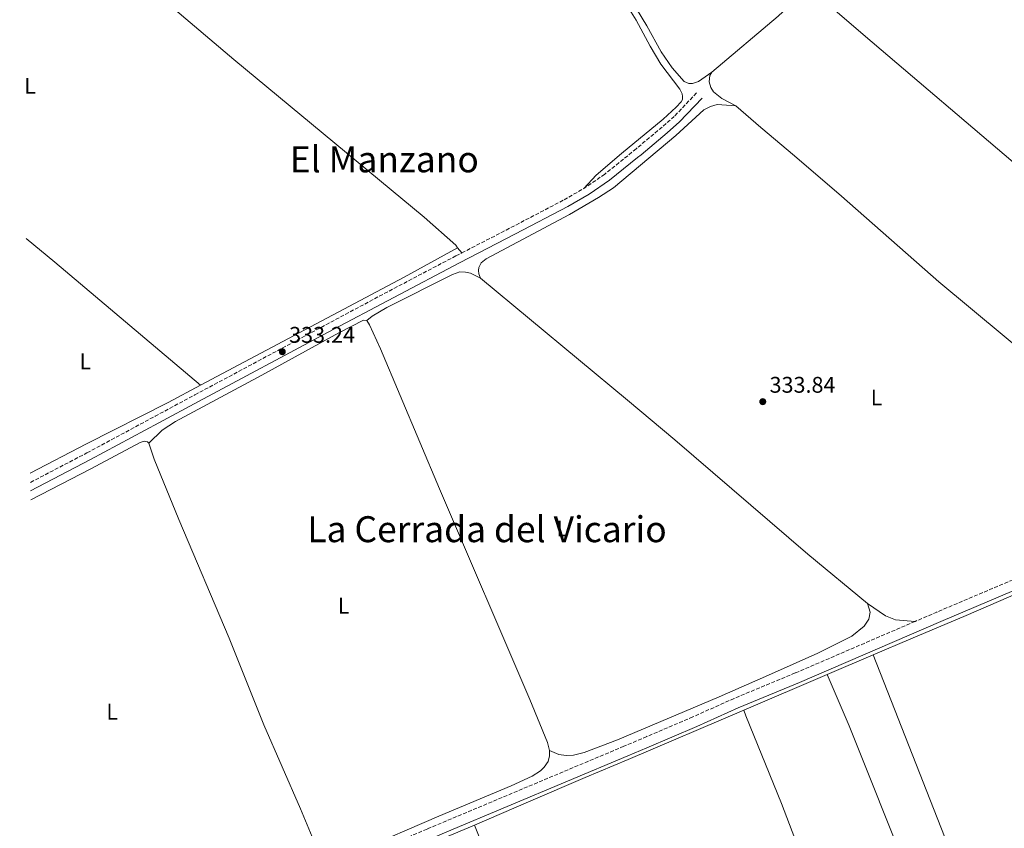
# Model space of a CAD drawing. Units: metres. Extents: x 625169 to 628640, y 4692516 to 4694915.
# Drawn here: x 625190 to 625626, y 4693253 to 4693611 of the extents above; entities that cross this region are included whole.
import ezdxf
from ezdxf.enums import TextEntityAlignment as Align

# ---------------------------------------------------------------- set-up
doc = ezdxf.new("R2010")
doc.units = ezdxf.units.M
doc.header["$MEASUREMENT"] = 0
doc.linetypes.add('DGN Style 3', pattern=[2.435890702152634, 1.739921930109024, -0.6959687720436097])
for name, color, linetype, lineweight in [('Acequia de obra', 4, 'Continuous', 0), ('Camino', 7, 'DGN Style 3', 0), ('Cota de punto acotado terreno', 7, 'Continuous', 0), ('Etiqueta de uso rústico', 92, 'Continuous', 0), ('Línea de cambio de uso (parcela vista)', 92, 'Continuous', 0), ('Margen derecho', 7, 'Continuous', 0), ('Punto acotado terreno (símbolo)', 7, 'Continuous', 0), ('Texto de Área (paraje) menor', 7, 'Continuous', 0)]:
    doc.layers.add(name, color=color, linetype=linetype, lineweight=lineweight)
doc.styles.add('Style-Arial', font='arial.ttf')

# ---------------------------------------------------------------- blocks, each defined once
blk = doc.blocks.new('5PATER')
at = {"layer": 'Punto acotado terreno (símbolo)', "linetype": 'Continuous', "lineweight": 0}
h = blk.add_hatch(color=51, dxfattribs=at)
edge = h.paths.add_edge_path()
edge.add_ellipse((0, 0), major_axis=(-0.1095731443231308, -0.1110710700762829), ratio=0.9994222409660317, start_angle=0, end_angle=360)

msp = doc.modelspace()

# ---------------------------------------------------------------- linework, layer by layer
at = {"layer": 'Acequia de obra', "color": 4, "linetype": 'Continuous', "lineweight": 0, "extrusion": (-0.001659602773503452, -0.0007081188882303252, 0.9999983721418122), "elevation": -4027.089840247771, "flags": 128}
msp.add_lwpolyline([(625567.2337081167, 4693328.395035134), (625546.8436698129, 4693319.695032952)], dxfattribs=at)
at = {"layer": 'Acequia de obra', "color": 4, "linetype": 'Continuous', "lineweight": 0, "extrusion": (-0.001831819142382439, -0.0007820191627957545, 0.999998016440362), "elevation": -4481.657155832303, "flags": 128}
msp.add_lwpolyline([(625546.7132112426, 4693319.300367469), (625509.7731266739, 4693303.530362648)], dxfattribs=at)
at = {"layer": 'Acequia de obra', "color": 4, "linetype": 'Continuous', "lineweight": 0}
for points in [[(625648.1600000003, 4693364.539999999, 334.8399999999965), (625646.1200000001, 4693363.67, 334.8300000000018), (625608.7100000001, 4693347.42, 334.8300000000018), (625584.0999999996, 4693337.140000001, 334.570000000007), (625567.54, 4693330.07, 334.5399999999936)], [(625510.2100000001, 4693305.600000001, 334.4199999999983), (625458.9299999997, 4693283.720000001, 334.320000000007), (625439.9500000002, 4693275.810000001, 334.2799999999988), (625414.8300000001, 4693264.930000001, 333.7799999999988), (625391.0099999999, 4693254.699999999, 334.6199999999953)], [(625272.0700000003, 4693204.119999999, 333.2700000000041), (625279.3399999999, 4693207.210000001, 333.2700000000041), (625309.1799999997, 4693220.01, 333.7799999999988), (625366.2699999996, 4693244.279999999, 333.7799999999988), (625391.0099999999, 4693254.699999999, 334.6199999999953)]]:
    msp.add_polyline3d(points, dxfattribs=at)
at = {"layer": 'Camino', "color": 7, "linetype": 'DGN Style 3', "lineweight": 0, "extrusion": (-0.3695430091511548, 0.861992731874955, 0.3469963898692056), "elevation": 3814564.058230084, "flags": 128}
msp.add_lwpolyline([(-2424409.260828747, -1410973.744218199), (-2424282.446439264, -1410975.023718047), (-2424272.058785162, -1410974.970405554)], dxfattribs=at)
at = {"layer": 'Camino', "color": 7, "linetype": 'DGN Style 3', "lineweight": 0}
for points in [[(625489.2499999999, 4693578.940000002, 334.6399999999994), (625479.4200000018, 4693568.54, 334.3500000000059), (625474.0599999975, 4693563.840000001, 334.3800000000048), (625463.0300000012, 4693554.59, 333.9100000000036), (625462.5799999975, 4693554.200000001, 333.8999999999942), (625448.659999999, 4693542.960000004, 333.8699999999953), (625439.3099999992, 4693536.559999999, 333.7500000000001)], [(625385.3500000021, 4693508.100000002, 333.320000000007), (625404.9600000012, 4693518.160000001, 333.8800000000047), (625430.620000001, 4693531.61, 333.8500000000058), (625439.3099999992, 4693536.559999999, 333.7500000000001)], [(625194.3799999983, 4693406.450000001, 333.179999999993), (625219.3999999987, 4693419.520000001, 332.8999999999942), (625249.5699999991, 4693435.75, 333.5800000000019), (625267.1900000013, 4693445.220000001, 333.25), (625350.9999999995, 4693490.060000001, 333.2400000000052), (625382.7199999989, 4693506.75, 333.2400000000052), (625385.3500000021, 4693508.100000002, 333.320000000007)], [(625586.1000000003, 4693344.890000002, 333.8500000000058), (625532.9899999979, 4693322.030000003, 334.1000000000059), (625505.890000001, 4693310.780000003, 333.8399999999966), (625487.6200000005, 4693302.570000002, 333.8099999999977), (625467.2299999989, 4693293.890000002, 334.0000000000001), (625457.109999998, 4693289.570000002, 334.1000000000059), (625369.9499999994, 4693252.899999999, 333.5399999999937), (625305.5599999982, 4693225.45, 333.7400000000052), (625272.510000001, 4693211.210000004, 332.9900000000052), (625233.9299999997, 4693194.800000002, 332.9299999999931), (625198.4400000017, 4693179.920000002, 332.9100000000036)]]:
    msp.add_polyline3d(points, dxfattribs=at)
at = {"layer": 'Línea de cambio de uso (parcela vista)', "color": 92, "linetype": 'Continuous', "lineweight": 0, "extrusion": (0.1496494770635961, -0.1768969191779571, 0.9727859548739074), "elevation": -736350.5776905378, "flags": 128}
msp.add_lwpolyline([(3508998.216613044, 3092917.752709786), (3508979.585980527, 3092916.76007086), (3508941.23404055, 3092916.76007086)], dxfattribs=at)
at = {"layer": 'Línea de cambio de uso (parcela vista)', "color": 92, "linetype": 'Continuous', "lineweight": 0, "flags": 128}
for points, elevation in [([(625496.1100000005, 4693588.109999999), (625495.1200000001, 4693586.619999999), (625494.8700000001, 4693583.82), (625495.5300000003, 4693581.390000001), (625496.8499999996, 4693579.369999999), (625500.4299999997, 4693576.52), (625506.6900000004, 4693573.26)], 334.6399999999995), ([(625323.1100000005, 4693238.380000001), (625325.1500000004, 4693238.26), (625326.2699999996, 4693238.350000001), (625327.4600000001, 4693238.67), (625339.6500000004, 4693243.199999999), (625375.2100000001, 4693258.67), (625407.1299999999, 4693272.02), (625416.54, 4693276.32), (625420.1799999997, 4693278.730000001), (625421.8799999999, 4693280.380000001), (625423.5099999999, 4693282.880000001), (625424.2300000006, 4693285.41), (625424.2400000002, 4693287.720000001)], 333.3800000000046)]:
    msp.add_lwpolyline(points, dxfattribs=dict(at, elevation=elevation))
at = {"layer": 'Línea de cambio de uso (parcela vista)', "color": 92, "linetype": 'Continuous', "lineweight": 0, "extrusion": (-0.0975017189702554, -0.1183083058693224, 0.9881784047226373), "elevation": -615909.9416180311, "flags": 128}
msp.add_lwpolyline([(-2502540.459994328, 3972139.219675731), (-2502524.028777087, 3972139.219675731), (-2502439.570128668, 3972138.110799175)], dxfattribs=at)
at = {"layer": 'Línea de cambio de uso (parcela vista)', "color": 92, "linetype": 'Continuous', "lineweight": 0, "extrusion": (0.3545092145535929, -0.6682872680500441, 0.653999498592165), "elevation": -2914690.956055948, "flags": 128}
msp.add_lwpolyline([(2751810.460283807, 2520227.341124447), (2751912.611125703, 2520227.341124447), (2751939.523305269, 2520227.909535356)], dxfattribs=at)
at = {"layer": 'Línea de cambio de uso (parcela vista)', "color": 92, "linetype": 'Continuous', "lineweight": 0, "extrusion": (0.004567801806047308, -0.005216910483485706, 0.9999759592268546), "elevation": -21295.66329328005, "flags": 128}
msp.add_lwpolyline([(625375.4028821468, 4693463.041874285), (625377.3029536813, 4693460.871844755)], dxfattribs=at)
at = {"layer": 'Línea de cambio de uso (parcela vista)', "color": 92, "linetype": 'Continuous', "lineweight": 0, "extrusion": (0.1740752476583374, -0.3440787954487221, 0.9226633138232196), "elevation": -1505765.310988594, "flags": 128}
msp.add_lwpolyline([(2676706.084410812, 3603795.970438518), (2676689.942371317, 3603795.529574634), (2676649.397551835, 3603795.5329257), (2676621.333099768, 3603795.192443429)], dxfattribs=at)
at = {"layer": 'Línea de cambio de uso (parcela vista)', "color": 92, "linetype": 'Continuous', "lineweight": 0, "extrusion": (0.0004447718344110178, -0.00113496199419465, 0.9999992570193675), "elevation": -4713.976681903876, "flags": 128}
msp.add_lwpolyline([(625624.1994092276, 4693182.622551745), (625567.3293303457, 4693327.742645212)], dxfattribs=at)
at = {"layer": 'Línea de cambio de uso (parcela vista)', "color": 92, "linetype": 'Continuous', "lineweight": 0}
for points in [[(625383.4500000002, 4693510.27, 333.3399999999965), (625382.6299999999, 4693511.58, 333.3399999999965), (625368.6100000005, 4693523.869999999, 333.3399999999965), (625284.4699999997, 4693593.789999999, 333.179999999993), (625228.4100000003, 4693641.42, 333.179999999993), (625201.5599999997, 4693663.16, 333.179999999993), (625189.6100000005, 4693673.210000001, 333.179999999993)], [(625774.5899999999, 4693425.359999999, 335.1399999999995), (625770.8300000001, 4693429.939999999, 334.8899999999995), (625756.0099999999, 4693442.100000001, 334.6300000000047), (625700.8700000001, 4693488.619999999, 334.6300000000047), (625632.4500000002, 4693545.710000001, 334.6300000000047), (625564, 4693603.939999999, 334.6300000000047), (625538.9900000002, 4693625.65, 334.8699999999953)], [(625459.5300000003, 4693615.84, 333.6699999999983), (625462.6100000005, 4693611.210000001, 333.6699999999983), (625468.7100000001, 4693599.630000001, 333.6699999999983), (625473.5099999999, 4693591.619999999, 333.6699999999983), (625481.9299999997, 4693580.630000001, 333.6699999999983), (625482.8499999996, 4693578.550000001, 333.6699999999983), (625483.1100000005, 4693577.289999999, 333.6699999999983), (625482.9900000002, 4693576.08, 333.6699999999983), (625482.4800000006, 4693575.029999999, 333.6699999999983), (625480.2599999999, 4693572.680000001, 333.6699999999983), (625474.5, 4693567.380000001, 333.6699999999983), (625456.1100000005, 4693552.16, 333.2700000000041), (625444.8200000003, 4693542.5, 333.6100000000006), (625439.3099999997, 4693536.560000001, 333.75)], [(625462.6900000004, 4693616.119999999, 334.4900000000052), (625467.2599999999, 4693608.600000001, 334.4900000000052), (625473.6100000005, 4693597.130000001, 334.6600000000035), (625478.5099999999, 4693589.99, 334.6600000000035), (625483.8399999999, 4693583.980000001, 334.6600000000035), (625485.79, 4693583.17, 334.6600000000035), (625487.4800000006, 4693583.140000001, 334.6600000000035), (625490.0899999999, 4693584.01, 335), (625496.1100000005, 4693588.109999999, 334.6399999999995)], [(625393.6100000005, 4693496.84, 333.8800000000047), (625392.8600000005, 4693498.77, 333.8800000000047), (625392.7300000006, 4693500.279999999, 333.8800000000047), (625392.9400000004, 4693501.66, 333.8800000000047), (625393.9800000006, 4693503.619999999, 333.8800000000047), (625396.1900000004, 4693505.430000001, 333.9499999999971), (625433.0499999998, 4693525.119999999, 334.2899999999936), (625445.8899999997, 4693532.600000001, 334.2899999999936), (625452.5700000003, 4693536.949999999, 334.2899999999936), (625480.1399999997, 4693560.15, 334.2899999999936), (625492.5300000003, 4693571.42, 334.2899999999936), (625495.4900000002, 4693572.960000001, 334.2899999999936), (625498.4400000004, 4693573.779999999, 334.2899999999936), (625506.6900000004, 4693573.26, 334.6399999999995)], [(625506.6900000004, 4693573.26, 334.6399999999995), (625517.6600000003, 4693563.57, 334.6399999999995), (625532.6799999997, 4693551.07, 334.6399999999995), (625553.4000000004, 4693533.17, 334.6399999999995), (625596.5899999999, 4693495.279999999, 334.6399999999995), (625683.29, 4693423.109999999, 334.3800000000047), (625701.2800000003, 4693407.24, 334.3800000000047), (625707.04, 4693402.630000001, 334.3800000000047), (625712.3700000001, 4693398.560000001, 335)], [(625343.2599999999, 4693478.210000001, 333.3800000000047), (625345.6399999997, 4693480.109999999, 333.3800000000047), (625352.0999999996, 4693483.91, 333.3800000000047), (625381.2800000003, 4693498.539999999, 333.2100000000065), (625384.4699999997, 4693499.65, 333.2100000000065), (625387.0099999999, 4693499.600000001, 333.5500000000029), (625389.1799999997, 4693499.09, 333.5500000000029), (625393.6100000005, 4693496.84, 333.8800000000047)], [(625393.6100000005, 4693496.84, 333.8800000000047), (625458.7699999996, 4693442.789999999, 334.1300000000047), (625479.6500000004, 4693425.310000001, 334.1300000000047), (625538.5599999997, 4693374.600000001, 333.8699999999953), (625565, 4693352.789999999, 333.8699999999953)], [(625343.2599999999, 4693478.210000001, 333.3800000000047), (625341.7699999996, 4693478.289999999, 333.3399999999965), (625330.8799999999, 4693472.720000001, 333.0099999999948), (625296.8499999996, 4693453.939999999, 333.0099999999948), (625258.6600000003, 4693433.369999999, 333.0099999999948), (625252.7000000002, 4693429.529999999, 333.0099999999948), (625246.8200000003, 4693423.789999999, 333.2100000000065)], [(625424.2400000002, 4693287.720000001, 333.3800000000047), (625423.2999999998, 4693291.189999999, 333.3800000000047), (625415.4800000006, 4693310.33, 333.3800000000047), (625375.5300000003, 4693403.59, 333.3800000000047), (625349.4000000004, 4693465.600000001, 333.7200000000012), (625344.5199999996, 4693476.210000001, 333.5500000000029), (625343.2599999999, 4693478.210000001, 333.3800000000047)], [(625194.5199999996, 4693398.67, 333.2100000000065), (625221.0599999997, 4693412.430000001, 333.2100000000065), (625242.9400000004, 4693424.140000001, 333.0399999999936), (625244.79, 4693424.640000001, 333.0399999999936), (625246.1600000003, 4693424.460000001, 333.0399999999936), (625246.8200000003, 4693423.789999999, 333.2100000000065)], [(625246.8200000003, 4693423.789999999, 333.2100000000065), (625249.1900000004, 4693416.66, 333.2100000000065), (625260.0700000003, 4693389.939999999, 333.0399999999936), (625282.2999999998, 4693337.52, 333.3800000000047), (625297.7599999999, 4693299.119999999, 333.3800000000047), (625313.9800000006, 4693261.810000001, 333.3800000000047), (625320.5899999999, 4693245.9, 333.3800000000047), (625323.0099999999, 4693239.600000001, 333.3800000000047), (625323.1100000005, 4693238.380000001, 333.3800000000047)], [(625565, 4693352.789999999, 333.8699999999953), (625566.1299999999, 4693349, 333.3500000000058), (625565.4900000002, 4693345.939999999, 332.8399999999965), (625563.5099999999, 4693342.84, 332.5800000000018), (625557.9500000002, 4693338.279999999, 332.5800000000018), (625543.0300000003, 4693330.83, 332.5800000000018), (625521.0700000003, 4693321.050000001, 332.5800000000018), (625499.3300000001, 4693311.539999999, 333.1000000000058), (625454.2300000006, 4693292.49, 333.1000000000058), (625439.4800000006, 4693286.789999999, 333.429999999993), (625434.79, 4693285.600000001, 333.429999999993), (625431.5199999996, 4693285.42, 333.429999999993), (625428.3200000003, 4693286, 333.429999999993), (625424.2400000002, 4693287.720000001, 333.3800000000047)], [(625565, 4693352.789999999, 333.8699999999953), (625573, 4693347.34, 333.8699999999953), (625577.3499999996, 4693345.560000001, 333.8699999999953), (625586.0999999996, 4693344.890000001, 333.8500000000058)], [(625547.1500000004, 4693321.369999999, 334.5), (625556.8099999997, 4693298.600000001, 333.9799999999959), (625583.54, 4693231.730000001, 333.7299999999959), (625597.9199999999, 4693195.42, 333.9799999999959), (625606.0300000003, 4693176.949999999, 334.2700000000041)], [(625567.0199999996, 4693160.16, 333.8399999999965), (625540.2599999999, 4693228.970000001, 333.8399999999965), (625526.8899999997, 4693264.300000001, 334.1000000000058), (625511.1500000004, 4693303.100000001, 334.1000000000058), (625510.2100000001, 4693305.600000001, 334.4199999999983)], [(625448.25, 4693109.710000001, 334), (625442.6399999997, 4693122.230000001, 334), (625428.0300000003, 4693158.710000001, 334), (625415.2000000002, 4693193.060000001, 334), (625400.5700000003, 4693230.51, 334), (625391.0099999999, 4693254.699999999, 334.6199999999953)]]:
    msp.add_polyline3d(points, dxfattribs=at)
at = {"layer": 'Margen derecho', "color": 7, "linetype": 'Continuous', "lineweight": 0}
for points in [[(625491.7199999975, 4693576.610000002, 334.6399999999994), (625481.7799999999, 4693566.09, 334.3500000000059), (625476.2700000004, 4693561.260000002, 334.3800000000048), (625464.73, 4693551.580000004, 333.8999999999942), (625463.1000000006, 4693550.27, 333.8899999999995), (625450.7899999992, 4693540.32, 333.8699999999953), (625441.7600000012, 4693534.120000003, 333.7599999999948), (625432.2600000016, 4693528.630000001, 333.8500000000058), (625409.1900000002, 4693516.530000002, 333.9100000000036), (625384.2899999982, 4693503.750000001, 333.2400000000052), (625326.1199999996, 4693472.960000001, 333.2400000000052), (625268.7899999997, 4693442.230000001, 333.25), (625251.1799999987, 4693432.770000001, 333.5800000000019), (625220.9899999979, 4693416.530000002, 332.8999999999942), (625194.4499999996, 4693402.649999999, 333.1999999999971)], [(625878.8399999997, 4693465.27, 336.4100000000036), (625869.2300000007, 4693460.370000003, 336.2299999999959), (625850.9099999989, 4693452.760000002, 335.4100000000034), (625770.9499999997, 4693418.830000003, 335.1199999999954), (625723.6399999999, 4693398.370000001, 335.1000000000059), (625597.4400000017, 4693344.789999999, 333.8000000000029), (625534.7800000005, 4693317.800000002, 334.1000000000059), (625507.7100000002, 4693306.570000002, 333.8399999999966), (625489.4600000001, 4693298.370000001, 333.8099999999977), (625467.3099999971, 4693288.940000003, 334.0200000000041), (625458.9099999996, 4693285.36, 334.1000000000059), (625378.7699999993, 4693251.640000002, 333.5700000000069), (625307.3700000009, 4693221.230000001, 333.7400000000052), (625269.7100000004, 4693205.020000001, 332.9600000000063), (625198.5300000011, 4693175.04, 332.9199999999983)]]:
    msp.add_polyline3d(points, dxfattribs=at)

# ---------------------------------------------------------------- block references
at = {"layer": 'Punto acotado terreno (símbolo)', "color": 7, "linetype": 'Continuous', "lineweight": 0, "xscale": 10, "yscale": 10, "zscale": 10}
for p in [(625305.8899999991, 4693464.320000002, 333.2400000000057), (625518.6000000001, 4693442.2, 333.839999999997)]:
    msp.add_blockref('5PATER', p, dxfattribs=at)

# ---------------------------------------------------------------- texts
at = {"layer": 'Cota de punto acotado terreno', "color": 7, "linetype": 'Continuous', "lineweight": 0, "style": 'Style-Arial'}
for s, p in [('333.24', (625308.9099999992, 4693468.29, 333.2400000000052)), ('333.84', (625521.609999999, 4693446.16, 333.8399999999965))]:
    msp.add_text(s, height=7.000000000000002, dxfattribs=at).set_placement(p)
at = {"layer": 'Etiqueta de uso rústico', "color": 92, "linetype": 'Continuous', "lineweight": 0, "style": 'Style-Arial'}
for p in [(625194.1514203816, 4693582.090009998, 333.1199999999953), (625218.631420377, 4693460.060009998, 332.8800000000047), (625568.951420379, 4693444.010009999, 334.2799999999988), (625429.8114203813, 4693385.990009996, 333.679999999993), (625333.0114203801, 4693351.820009999, 333.3800000000047), (625230.5614203805, 4693304.890009999, 333.0599999999977)]:
    msp.add_text('L', height=7.000000000000002, dxfattribs=at).set_placement(p, align=Align.MIDDLE_CENTER)
at = {"layer": 'Texto de Área (paraje) menor', "color": 7, "linetype": 'Continuous', "lineweight": 0, "style": 'Style-Arial'}
for s, p in [('El Manzano', (625351.0321159255, 4693549.520009999, 333.25)), ('La Cerrada del Vicario', (625396.5114274035, 4693385.710009999, 333.3699999999953))]:
    msp.add_text(s, height=11.5, dxfattribs=at).set_placement(p, align=Align.MIDDLE_CENTER)

doc.saveas('drawing.dxf')
